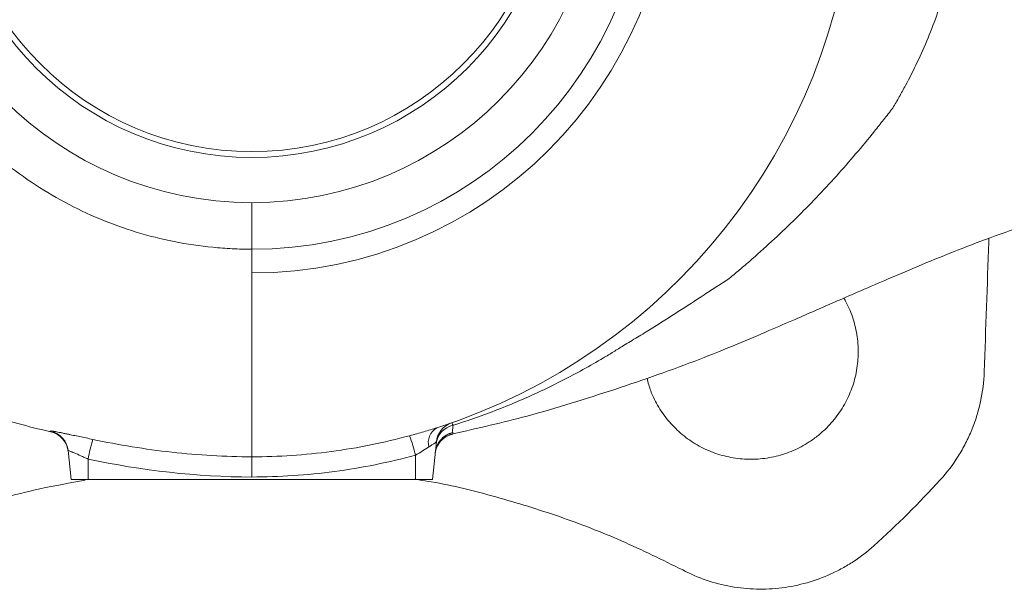
# Model space of a CAD drawing. Extents: x -905 to 99, y -13484 to -11825.
# Drawn here: x -416 to -329, y -13054 to -13004 of the extents above; entities that cross this region are included whole.
import ezdxf

# ---------------------------------------------------------------- set-up
doc = ezdxf.new("R2010")
doc.units = 0
doc.header["$LTSCALE"] = 0.5
doc.header["$MEASUREMENT"] = 0
doc.layers.get('0').update_dxf_attribs({"linetype": 'CONTINUOUS', "lineweight": 35})

msp = doc.modelspace()

# ---------------------------------------------------------------- linework, layer by layer
at = {"color": 7, "linetype": 'Continuous', "lineweight": 15}
for p, q in [((-377.802, -13040.333), (-377.963, -13040.375)), ((-379.259, -13041.029), (-379.609, -13044.356)), ((-411.878, -13041.799), (-411.609, -13044.356)), ((-381.109, -13042.202), (-381.109, -13044.356)), ((-410.109, -13042.551), (-410.109, -13044.356)), ((-410.109, -13044.356), (-411.609, -13044.356)), ((-381.109, -13044.356), (-410.109, -13044.356)), ((-379.609, -13044.356), (-381.109, -13044.356))]:
    msp.add_line(p, q, dxfattribs=at)
for radius in [31, 27, 26.48]:
    msp.add_circle((-395.609, -12988.856), radius, dxfattribs=at)
for centre, radius, start, end in [((-395.609, -12988.856), 37.222, 270, 90), ((-395.609, -12988.856), 35.122, 270, 90), ((-395.609, -12988.856), 53.5, 287.83054, 355.34929), ((-377.373, -13041.437), 1.919, 102.22758, 173.24636), ((-377.27, -13041.238), 2, 109.29465, 174), ((-413.858, -13042.093), 2, 5.99958, 76.84579), ((-413.866, -13042.008), 1.999, 6.00455, 76.39368), ((-397.929, -13046.37), 17.329, 13.91837, 19.8644), ((-378.492, -13041.078), 1.487, 119.62872, 195.70904), ((-377.366, -13042.148), 2, 102.8934, 175.34276), ((-377.369, -13042.176), 2, 102.74357, 174.47967), ((-387.737, -13046.87), 22.785, 164.56334, 169.07322), ((-377.381, -13042.288), 2, 132.31235, 173.99978), ((-395.609, -12988.856), 82.474, 311.91365, 317.67294)]:
    msp.add_arc(centre, radius, start, end, dxfattribs=at)
at = {"color": 8, "linetype": 'Continuous', "lineweight": 15}
msp.add_arc((-377.381, -13042.288), 2, 102.17483, 132.31243, dxfattribs=at)
at = {"color": 7, "linetype": 'Continuous', "lineweight": 15}
for points, knots in [([(-395.609, -13023.978), (-395.897, -13023.978), (-396.188, -13023.974), (-396.765, -13023.96), (-397.054, -13023.949), (-397.918, -13023.906), (-398.493, -13023.864), (-400.213, -13023.694), (-401.354, -13023.524), (-403.624, -13023.069), (-404.742, -13022.787), (-406.933, -13022.119), (-408.008, -13021.732), (-410.117, -13020.856), (-411.151, -13020.365), (-413.178, -13019.28), (-414.175, -13018.681), (-417.042, -13016.76), (-418.806, -13015.309), (-421.235, -13012.88), (-422.009, -13012.027), (-423.478, -13010.238), (-424.158, -13009.312), (-426.058, -13006.454), (-427.135, -13004.439), (-428.241, -13001.783), (-428.451, -13001.244), (-428.844, -13000.157), (-429.026, -12999.61), (-429.531, -12997.961), (-429.813, -12996.849), (-430.269, -12994.603), (-430.441, -12993.468), (-430.614, -12991.746), (-430.658, -12991.169), (-430.702, -12990.302), (-430.713, -12990.013), (-430.727, -12989.434), (-430.731, -12989.144), (-430.731, -12988.856)], [0, 0, 0, 0, 0.015625, 0.015625, 0.03125, 0.03125, 0.0625, 0.0625, 0.125, 0.125, 0.1875, 0.1875, 0.25, 0.25, 0.3125, 0.3125, 0.375, 0.375, 0.5, 0.5, 0.5625, 0.5625, 0.625, 0.625, 0.75, 0.75, 0.78125, 0.78125, 0.8125, 0.8125, 0.875, 0.875, 0.9375, 0.9375, 0.96875, 0.96875, 0.984375, 0.984375, 1, 1, 1, 1]), ([(-332.638, -12993.195), (-332.729, -12994.074), (-332.845, -12994.943), (-333.06, -12996.233), (-333.139, -12996.663), (-333.307, -12997.509), (-333.396, -12997.926), (-333.869, -12999.986), (-334.331, -13001.551), (-335.396, -13004.56), (-336, -13006.005), (-336.996, -13008.112), (-337.345, -13008.802), (-337.889, -13009.817), (-338.074, -13010.152), (-338.356, -13010.652), (-338.451, -13010.818), (-338.642, -13011.149), (-338.739, -13011.314), (-338.835, -13011.478)], [0, 0, 0, 0, 0.125, 0.125, 0.1875, 0.1875, 0.25, 0.25, 0.5, 0.5, 0.75, 0.75, 0.875, 0.875, 0.9375, 0.9375, 0.96875, 0.96875, 1, 1, 1, 1]), ([(-338.835, -13011.478), (-339.105, -13011.826), (-339.377, -13012.172), (-339.92, -13012.858), (-340.192, -13013.199), (-341.011, -13014.218), (-341.564, -13014.886), (-343.246, -13016.865), (-344.403, -13018.145), (-346.796, -13020.65), (-348.038, -13021.871), (-349.966, -13023.661), (-350.62, -13024.25), (-351.617, -13025.122), (-351.952, -13025.411), (-352.629, -13025.985), (-352.971, -13026.271), (-353.315, -13026.554)], [0, 0, 0, 0, 0.0625, 0.0625, 0.125, 0.125, 0.25, 0.25, 0.5, 0.5, 0.75, 0.75, 0.875, 0.875, 0.9375, 0.9375, 1, 1, 1, 1]), ([(-395.609, -13023.978), (-395.609, -13023.406), (-395.609, -13022.852), (-395.609, -13021.847), (-395.609, -13021.395), (-395.609, -13020.649), (-395.609, -13020.355), (-395.609, -13019.958), (-395.609, -13019.856), (-395.609, -13019.856)], [0, 0, 0, 0, 0.25, 0.25, 0.5, 0.5, 0.75, 0.75, 1, 1, 1, 1]), ([(-466.676, -13021.119), (-466.538, -13021.149), (-465.495, -13021.381), (-463.448, -13021.936), (-459.622, -13023.095), (-454.602, -13024.892), (-448.389, -13027.397), (-442.394, -13029.946), (-436.814, -13032.33), (-431.774, -13034.424), (-426.626, -13036.296), (-422.322, -13037.697), (-418.925, -13038.708), (-416.252, -13039.432), (-414.428, -13039.911), (-413.444, -13040.123), (-413.403, -13040.132)], [0, 0, 0, 0, 0.008558, 0.064805, 0.12529, 0.240328, 0.363541, 0.489441, 0.58532, 0.681657, 0.773902, 0.860022, 0.90614, 0.949992, 0.99787, 1, 1, 1, 1]), ([(-377.803, -13040.317), (-375.597, -13039.822), (-372.068, -13039.031), (-367.309, -13037.621), (-363.456, -13036.395), (-359.654, -13035.095), (-355.997, -13033.753), (-352.736, -13032.433), (-349.95, -13031.243), (-347.622, -13030.241), (-345.689, -13029.401), (-343.85, -13028.599), (-341.813, -13027.712), (-339.366, -13026.655), (-336.542, -13025.455), (-333.43, -13024.177), (-330.119, -13022.902), (-327.261, -13021.901), (-325.419, -13021.42), (-324.782, -13021.253)], [0, 0, 0, 0, 0.105224, 0.168256, 0.231071, 0.293569, 0.355354, 0.414863, 0.466921, 0.511, 0.546942, 0.578953, 0.619859, 0.670556, 0.731032, 0.800628, 0.876247, 0.957139, 1, 1, 1, 1]), ([(-330.739, -13034.83), (-330.603, -13030.999), (-330.464, -13027.055), (-330.325, -13023.111), (-330.321, -13022.998)], [0, 0, 0, 0, 0.971308, 1, 1, 1, 1]), ([(-395.609, -13026.078), (-395.609, -13025.837), (-395.609, -13025.348), (-395.609, -13024.647), (-395.609, -13024.184), (-395.609, -13023.978)], [0.569119667, 0.569119667, 0.569119667, 0.569119667, 0.571485589, 0.573851511, 0.575709492, 0.575709492, 0.575709492, 0.575709492]), ([(-395.609, -13042.347), (-395.609, -13042.318), (-395.609, -13042.105), (-395.609, -13041.35), (-395.609, -13040.109), (-395.609, -13038.443), (-395.609, -13036.689), (-395.609, -13035.038), (-395.609, -13033.662), (-395.609, -13032.129), (-395.609, -13030.41), (-395.609, -13028.452), (-395.609, -13026.929), (-395.609, -13026.078)], [0.5757095, 0.5757095, 0.5757095, 0.5757095, 0.5895904, 0.6063223, 0.6230542, 0.6397861, 0.6565179, 0.6648839, 0.6732498, 0.6816158, 0.6899817, 0.6983476, 0.7067136, 0.7067136, 0.7067136, 0.7067136]), ([(-353.315, -13026.554), (-353.496, -13026.67), (-353.68, -13026.79), (-354.047, -13027.028), (-354.231, -13027.148), (-354.786, -13027.511), (-355.159, -13027.755), (-356.288, -13028.494), (-357.052, -13028.995), (-358.613, -13030), (-359.41, -13030.506), (-360.627, -13031.261), (-361.036, -13031.512), (-361.654, -13031.886), (-361.861, -13032.011), (-362.276, -13032.259), (-362.486, -13032.384), (-362.694, -13032.506)], [0, 0, 0, 0, 0.0625, 0.0625, 0.125, 0.125, 0.25, 0.25, 0.5, 0.5, 0.75, 0.75, 0.875, 0.875, 0.9375, 0.9375, 1, 1, 1, 1]), ([(-344.684, -13039.781), (-344.502, -13039.591), (-344.139, -13039.209), (-343.651, -13038.576), (-343.21, -13037.9), (-342.831, -13037.189), (-342.407, -13036.207), (-342.109, -13035.174), (-341.946, -13034.117), (-341.871, -13033.05), (-341.932, -13031.977), (-342.127, -13030.924), (-342.412, -13029.894), (-342.761, -13029.013), (-343.104, -13028.43), (-343.177, -13028.307)], [0, 0, 0, 0, 0.063322, 0.127083, 0.192231, 0.257858, 0.321179, 0.449973, 0.5156, 0.578928, 0.707734, 0.773366, 0.836707, 0.965541, 1, 1, 1, 1]), ([(-362.694, -13032.506), (-362.986, -13032.692), (-363.282, -13032.877), (-363.874, -13033.241), (-364.171, -13033.421), (-365.066, -13033.952), (-365.668, -13034.296), (-367.49, -13035.3), (-368.726, -13035.929), (-371.241, -13037.108), (-372.52, -13037.658), (-375.122, -13038.674), (-376.446, -13039.141), (-377.779, -13039.562)], [0, 0, 0, 0, 0.0625, 0.0625, 0.125, 0.125, 0.25, 0.25, 0.5, 0.5, 0.75, 0.75, 1, 1, 1, 1]), ([(-334.635, -13044.39), (-334.037, -13043.734), (-333.506, -13043.035), (-332.806, -13041.925), (-332.589, -13041.545), (-332.187, -13040.763), (-332.001, -13040.36), (-331.501, -13039.13), (-331.244, -13038.293), (-330.879, -13036.587), (-330.77, -13035.717), (-330.739, -13034.83)], [0, 0, 0, 0, 0.25, 0.25, 0.375, 0.375, 0.5, 0.5, 0.75, 0.75, 1, 1, 1, 1]), ([(-360.601, -13035.403), (-360.503, -13035.779), (-360.336, -13036.419), (-359.953, -13037.261), (-359.443, -13038.201), (-358.812, -13039.072), (-358.081, -13039.853), (-357.486, -13040.389), (-356.85, -13040.872), (-356.168, -13041.305), (-355.453, -13041.678), (-354.466, -13042.091), (-353.43, -13042.378), (-352.37, -13042.53), (-351.302, -13042.593), (-350.229, -13042.52), (-349.179, -13042.313), (-348.15, -13042.019), (-347.162, -13041.596), (-346.181, -13041.017), (-345.415, -13040.468), (-344.928, -13040.011), (-344.684, -13039.781)], [0, 0, 0, 0, 0.05807, 0.0988562, 0.1382222, 0.2182912, 0.2590901, 0.2984603, 0.3381039, 0.3786098, 0.4194136, 0.4587807, 0.5388527, 0.5796536, 0.6190126, 0.6990684, 0.7398611, 0.7792108, 0.8592477, 0.9000306, 0.9497378, 1, 1, 1, 1]), ([(-377.779, -13039.562), (-377.806, -13039.791), (-377.821, -13039.946), (-377.824, -13040.045), (-377.824, -13040.06), (-377.823, -13040.081), (-377.822, -13040.086), (-377.82, -13040.101), (-377.819, -13040.11), (-377.815, -13040.156), (-377.812, -13040.186), (-377.806, -13040.265), (-377.803, -13040.305), (-377.802, -13040.333)], [0, 0, 0, 0, 0.125, 0.125, 0.15625, 0.15625, 0.1875, 0.1875, 0.25, 0.25, 0.5, 0.5, 1, 1, 1, 1]), ([(-413.392, -13040.035), (-413.393, -13040.049), (-413.399, -13040.115), (-413.404, -13040.154), (-413.403, -13040.138), (-413.402, -13040.131)], [0, 0, 0, 0, 0.122781, 0.615949, 1, 1, 1, 1]), ([(-413.396, -13040.065), (-413.395, -13040.058), (-413.361, -13040.06), (-413.228, -13040.078), (-413.128, -13040.095), (-412.872, -13040.143), (-412.715, -13040.174), (-412.44, -13040.231), (-412.343, -13040.251), (-412.138, -13040.294), (-412.028, -13040.317), (-411.916, -13040.341)], [0, 0, 0, 0, 0.25, 0.25, 0.5, 0.5, 0.75, 0.75, 0.875, 0.875, 1, 1, 1, 1]), ([(-411.916, -13040.341), (-411.876, -13040.35), (-411.834, -13040.359), (-411.75, -13040.377), (-411.708, -13040.386), (-411.58, -13040.413), (-411.493, -13040.431), (-411.229, -13040.487), (-411.047, -13040.524), (-410.671, -13040.603), (-410.478, -13040.643), (-410.092, -13040.724), (-409.897, -13040.764), (-409.7, -13040.806)], [0, 0, 0, 0, 0.0625, 0.0625, 0.125, 0.125, 0.25, 0.25, 0.5, 0.5, 0.75, 0.75, 1, 1, 1, 1]), ([(-395.609, -13042.347), (-393.248, -13042.347), (-390.898, -13042.191), (-386.219, -13041.567), (-383.909, -13041.101), (-381.631, -13040.482)], [0, 0, 0, 0, 0.5, 0.5, 1, 1, 1, 1]), ([(-381.631, -13040.482), (-381.198, -13040.364), (-380.775, -13040.246), (-379.952, -13040.01), (-379.57, -13039.896), (-379.227, -13039.786)], [0, 0, 0, 0, 0.5, 0.5, 1, 1, 1, 1]), ([(-378.72, -13040.816), (-378.67, -13040.768), (-378.542, -13040.645), (-378.324, -13040.519), (-378.125, -13040.43), (-378.02, -13040.394), (-377.972, -13040.378), (-377.944, -13040.371), (-377.938, -13040.369), (-377.957, -13040.374), (-377.963, -13040.375)], [0, 0, 0, 0, 0.148595, 0.377519, 0.538934, 0.624297, 0.692458, 0.780503, 0.926592, 1, 1, 1, 1]), ([(-409.7, -13040.806), (-407.381, -13041.293), (-405.039, -13041.679), (-400.34, -13042.206), (-397.98, -13042.347), (-395.609, -13042.347)], [0, 0, 0, 0, 0.5, 0.5, 1, 1, 1, 1]), ([(-379.259, -13041.029), (-379.259, -13041.029), (-379.276, -13041.041), (-379.34, -13041.085), (-379.388, -13041.119), (-379.506, -13041.2), (-379.577, -13041.249), (-379.739, -13041.358), (-379.828, -13041.418), (-379.923, -13041.481)], [0, 0, 0, 0, 0.25, 0.25, 0.5, 0.5, 0.75, 0.75, 1, 1, 1, 1]), ([(-410.109, -13042.551), (-410.218, -13042.501), (-410.327, -13042.452), (-410.544, -13042.355), (-410.652, -13042.307), (-410.962, -13042.169), (-411.159, -13042.081), (-411.41, -13041.969), (-411.488, -13041.936), (-411.625, -13041.878), (-411.683, -13041.855), (-411.78, -13041.818), (-411.817, -13041.806), (-411.866, -13041.793), (-411.878, -13041.793), (-411.878, -13041.799)], [0, 0, 0, 0, 0.125, 0.125, 0.25, 0.25, 0.5, 0.5, 0.625, 0.625, 0.75, 0.75, 0.875, 0.875, 1, 1, 1, 1]), ([(-381.109, -13042.202), (-383.471, -13042.844), (-385.868, -13043.327), (-390.722, -13043.975), (-393.16, -13044.137), (-395.609, -13044.137)], [0, 0, 0, 0, 0.5, 0.5, 1, 1, 1, 1]), ([(-379.923, -13041.481), (-380.095, -13041.594), (-380.284, -13041.711), (-380.69, -13041.955), (-380.897, -13042.078), (-381.109, -13042.202)], [0, 0, 0, 0, 0.5, 0.5, 1, 1, 1, 1]), ([(-395.609, -13042.347), (-395.609, -13042.354), (-395.609, -13042.404), (-395.609, -13042.586), (-395.609, -13042.717), (-395.609, -13043.042), (-395.609, -13043.237), (-395.609, -13043.665), (-395.609, -13043.899), (-395.609, -13044.137)], [0, 0, 0, 0, 0.25, 0.25, 0.5, 0.5, 0.75, 0.75, 1, 1, 1, 1]), ([(-433.772, -13052.367), (-431.728, -13051.363), (-427.626, -13049.346), (-421.123, -13046.986), (-415.36, -13045.3), (-411.712, -13044.664), (-410.372, -13044.431)], [0, 0, 0, 0, 0.275273, 0.552451, 0.83564, 1, 1, 1, 1]), ([(-380.82, -13044.401), (-380.45, -13044.455), (-378.147, -13044.791), (-373.975, -13045.864), (-368.339, -13047.578), (-362.795, -13049.724), (-359.237, -13051.482), (-357.446, -13052.367)], [0, 0, 0, 0, 0.045185, 0.281634, 0.519916, 0.758198, 1, 1, 1, 1]), ([(-357.446, -13052.367), (-356.093, -13053.072), (-354.669, -13053.557), (-352.801, -13053.893), (-352.423, -13053.946), (-351.668, -13054.023), (-351.292, -13054.047), (-350.162, -13054.077), (-349.411, -13054.04), (-347.911, -13053.852), (-347.158, -13053.699), (-345.706, -13053.286), (-345, -13053.027), (-343.971, -13052.558), (-343.633, -13052.389), (-342.967, -13052.022), (-342.64, -13051.825), (-341.685, -13051.201), (-341.083, -13050.738), (-340.516, -13050.229)], [0, 0, 0, 0, 0.25, 0.25, 0.3125, 0.3125, 0.375, 0.375, 0.5, 0.5, 0.625, 0.625, 0.75, 0.75, 0.8125, 0.8125, 0.875, 0.875, 1, 1, 1, 1])]:
    msp.add_open_spline(points, degree=3, knots=knots, dxfattribs=at)
for points in [[(-377.931, -13039.351), (-377.882, -13039.334), (-377.831, -13039.405), (-377.779, -13039.562)], [(-395.609, -13044.137), (-400.501, -13044.137), (-405.328, -13043.557), (-410.109, -13042.551)]]:
    msp.add_open_spline(points, degree=3, dxfattribs=at)
at = {"color": 8, "linetype": 'Continuous', "lineweight": 15}
msp.add_open_spline([(-413.402, -13040.131), (-413.402, -13040.13), (-413.402, -13040.128), (-413.399, -13040.094), (-413.396, -13040.065)], degree=3, knots=[0, 0, 0, 0, 0.125933, 1, 1, 1, 1], dxfattribs=at)

doc.saveas('drawing.dxf')
